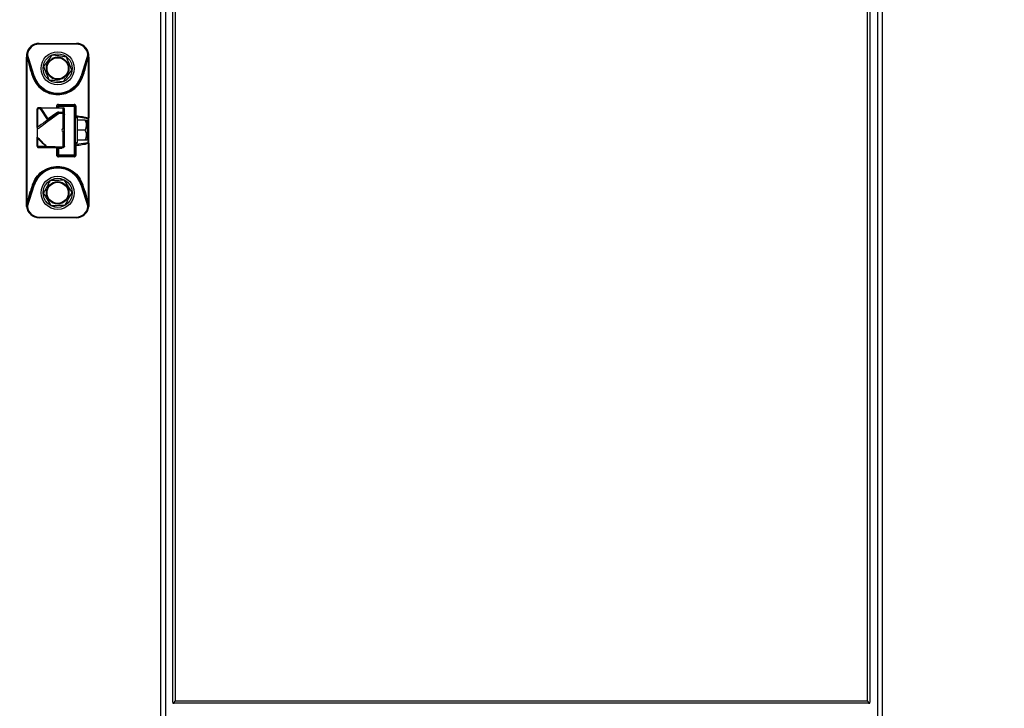
# Model space of a CAD drawing. Units: millimetres. Extents: x 0 to 828, y 0 to 571.
# Drawn here: x 414 to 454, y 405 to 432 of the extents above; entities that cross this region are included whole.
import ezdxf

# ---------------------------------------------------------------- set-up
doc = ezdxf.new("R2010")
doc.units = ezdxf.units.MM
doc.styles.add('SLDTEXTSTYLE0', font='TXT', dxfattribs={"width": 0.75})
doc.dimstyles.new('SLDDIMSTYLE0', dxfattribs={"dimtxt": 3.5, "dimasz": 3.302, "dimexe": 0, "dimexo": 0.0625, "dimgap": 0.875, "dimtad": 1, "dimdec": 0, "dimlfac": 10, "dimrnd": 1e-09, "dimzin": 12, "dimdsep": 46, "dimtxsty": 'SLDTEXTSTYLE0', "dimsah": 1, "dimcen": 0.09, "dimadec": 0, "dimazin": 3, "dimtfac": 1, "dimtdec": 0, "dimtofl": 0, "dimtmove": 0, "dimatfit": 3, "dimfxl": 0, "dimfrac": 2, "dimtolj": 1, "dimtzin": 12, "dimarcsym": 0})

# ---------------------------------------------------------------- blocks, each defined once
blk = doc.blocks.new('_D_1')
at = {"color": 7, "linetype": 'Continuous', "lineweight": 0}
for p, q in [((408.747, 461.209), (502.762, 461.209)), ((501.762, 381.184), (501.762, 461.209)), ((449.792, 381.184), (502.762, 381.184)), ((501.762, 381.184), (501.762, 309.788)), ((495.495, 324.749), (495.495, 325.815)), ((495.495, 325.815), (501.051, 325.815)), ((501.051, 325.815), (501.051, 324.749)), ((495.495, 311.92), (495.495, 310.854)), ((501.051, 310.854), (501.051, 311.92)), ((495.495, 310.854), (501.051, 310.854))]:
    blk.add_line(p, q, dxfattribs=at)
at = {"color": 7, "linetype": 'Continuous', "lineweight": 18}
for points in [[(501.762, 461.209), (501.254, 457.907), (502.27, 457.907)], [(501.762, 381.184), (502.27, 384.486), (501.254, 384.486)]]:
    blk.add_solid(points, dxfattribs=at)
at = {"color": 7, "linetype": 'Continuous', "lineweight": 18, "char_height": 3.5, "attachment_point": 1, "rotation": 90, "style": 'SLDTEXTSTYLE0'}
for s, insert in [('Max. working height', (490.218, 328.194)), ('800mm', (490.272, 310.081)), ('31.5in', (496.539, 311.92))]:
    blk.add_mtext(s, dxfattribs=dict(at, insert=insert))
blk = doc.blocks.new('_D_2')
at = {"color": 7, "linetype": 'Continuous', "lineweight": 0}
for p, q in [((432.552, 477.766), (520.374, 477.766)), ((519.374, 381.184), (519.374, 477.766)), ((513.107, 437.33), (513.107, 438.397)), ((513.107, 438.397), (518.663, 438.397)), ((518.663, 438.397), (518.663, 437.33)), ((513.107, 424.502), (513.107, 423.435)), ((518.663, 423.435), (518.663, 424.502)), ((513.107, 423.435), (518.663, 423.435)), ((449.792, 381.184), (520.374, 381.184))]:
    blk.add_line(p, q, dxfattribs=at)
at = {"color": 7, "linetype": 'Continuous', "lineweight": 18}
for points in [[(519.374, 477.766), (518.866, 474.464), (519.882, 474.464)], [(519.374, 381.184), (519.882, 384.486), (518.866, 384.486)]]:
    blk.add_solid(points, dxfattribs=at)
at = {"color": 7, "linetype": 'Continuous', "lineweight": 18, "char_height": 3.5, "attachment_point": 1, "rotation": 90, "style": 'SLDTEXTSTYLE0'}
for s, insert in [('966mm', (507.884, 422.662)), ('38.0in', (514.151, 424.502))]:
    blk.add_mtext(s, dxfattribs=dict(at, insert=insert))

msp = doc.modelspace()

# ---------------------------------------------------------------- linework, layer by layer
at = {"color": 7, "linetype": 'Continuous', "lineweight": 25}
for p, q in [((420.402148, 404.833907), (420.402148, 473.733907)), ((420.502148, 473.683907), (420.502148, 404.883907)), ((448.302148, 404.883907), (448.302148, 473.683907)), ((448.402148, 473.733907), (448.402148, 404.833907)), ((419.902148, 473.283907), (419.902148, 381.488907)), ((448.902148, 473.283907), (448.902148, 381.488907)), ((415.027148, 431.283907), (415.027148, 431.253907)), ((415.027148, 431.283907), (416.527148, 431.283907)), ((416.527148, 431.253907), (415.027148, 431.253907)), ((416.527148, 431.253907), (416.527148, 431.283907)), ((414.527148, 424.833341), (414.527148, 430.734412)), ((414.545781, 430.734413), (414.527298, 430.734413)), ((414.528863, 430.784858), (414.530686, 430.736601)), ((414.53131, 430.838883), (414.529986, 430.784798)), ((414.530157, 430.838684), (414.531292, 430.838559)), ((414.545775, 424.8334), (414.545788, 430.734413)), ((414.545788, 430.734413), (414.67727, 430.231659)), ((414.828199, 429.984704), (414.559977, 430.835398)), ((414.572917, 430.739389), (414.565818, 430.78664)), ((416.994319, 430.835397), (416.726096, 429.984704)), ((416.877025, 430.231659), (417.008522, 430.734369)), ((416.988478, 430.78664), (416.981498, 430.739292)), ((417.008522, 430.734413), (417.008514, 428.29376)), ((417.008514, 430.734413), (417.026997, 430.734413)), ((417.024321, 430.785117), (417.022986, 430.838883)), ((417.023567, 430.736589), (417.025413, 430.785158)), ((417.027148, 430.734413), (417.027148, 428.29376)), ((414.716034, 430.240681), (414.697827, 430.304125)), ((414.799588, 429.975683), (414.716034, 430.240681)), ((416.726096, 429.984704), (416.754708, 429.975683)), ((416.838261, 430.24068), (416.754708, 429.975683)), ((416.856555, 430.304361), (416.838261, 430.240681)), ((415.807148, 428.753907), (415.777148, 428.753907)), ((415.777148, 428.703907), (415.777148, 428.753907)), ((415.806693, 428.833907), (416.436996, 428.833907)), ((415.807148, 428.783907), (415.807148, 428.753907)), ((415.807148, 428.783907), (416.447148, 428.783907)), ((416.447148, 428.753907), (415.807148, 428.753907)), ((416.447148, 428.753907), (416.447148, 428.783907)), ((416.477148, 428.753907), (416.447148, 428.753907)), ((416.447148, 426.813907), (416.447148, 428.753907)), ((416.477148, 428.753907), (416.477148, 426.813907)), ((416.515784, 428.376351), (416.515784, 428.753907)), ((414.964757, 428.653907), (414.947148, 428.653907)), ((414.947148, 427.910147), (414.947148, 428.653907)), ((415.075407, 428.653907), (414.964757, 428.653907)), ((415.107798, 428.703907), (414.997148, 428.703907)), ((415.075407, 428.653907), (415.360239, 428.229937)), ((415.107798, 428.703907), (415.107798, 428.67871)), ((415.107798, 428.703907), (415.997148, 428.703907)), ((415.39263, 428.25474), (415.107798, 428.67871)), ((415.997148, 428.67871), (415.107798, 428.67871)), ((415.742381, 428.501645), (415.39263, 428.25474)), ((415.811388, 428.503907), (415.807148, 428.503907)), ((415.997148, 428.466839), (415.811896, 428.464501)), ((415.828889, 428.529104), (415.997148, 428.529104)), ((415.828889, 428.529104), (415.828889, 428.503907)), ((415.997148, 428.503907), (415.828889, 428.503907)), ((415.997148, 428.67871), (415.997148, 428.703907)), ((415.997148, 428.529104), (415.997148, 428.67871)), ((415.997148, 428.503907), (415.997148, 428.529104)), ((415.997148, 428.466839), (415.997148, 428.503907)), ((415.997148, 427.853907), (415.997148, 428.466839)), ((416.047148, 428.504301), (416.047148, 428.653907)), ((416.047148, 428.453907), (416.047148, 428.504301)), ((416.047148, 427.803907), (416.047148, 428.435373)), ((416.527148, 428.346642), (416.997148, 428.269481)), ((416.047148, 427.803907), (416.047148, 428.128907)), ((416.477148, 428.303907), (416.577148, 428.303907)), ((416.577148, 427.303907), (416.577148, 428.303907)), ((416.877148, 428.203907), (416.577148, 428.203907)), ((416.877148, 428.203907), (416.977148, 428.117304)), ((416.977148, 428.165787), (416.939028, 428.203907)), ((416.977148, 428.117304), (416.977148, 428.165787)), ((416.977148, 427.442026), (416.977148, 428.117304)), ((416.997148, 427.783907), (416.997148, 428.269481)), ((417.027148, 428.29376), (417.008514, 428.29376)), ((417.027148, 427.274054), (417.027148, 428.29376)), ((414.949758, 427.905695), (414.947148, 427.90385)), ((415.997148, 427.122441), (415.997148, 427.753907)), ((416.047148, 427.153907), (416.047148, 427.803907)), ((416.877148, 427.803907), (416.577148, 427.803907)), ((416.997148, 427.298332), (416.997148, 427.783907)), ((414.947148, 427.153907), (414.947148, 427.503907)), ((414.947148, 427.153907), (414.964757, 427.153907)), ((416.477148, 427.303907), (416.577148, 427.303907)), ((416.515784, 426.813906), (416.515784, 427.191462)), ((416.997148, 427.298332), (416.527148, 427.221171)), ((416.877148, 427.403907), (416.577148, 427.403907)), ((416.939028, 427.403907), (416.977148, 427.442026)), ((417.027148, 427.274053), (417.008514, 427.274053)), ((417.008517, 427.274053), (417.008521, 424.8334)), ((417.027148, 427.274054), (417.027147, 424.833364)), ((414.997148, 427.103907), (415.367858, 427.103907)), ((415.727905, 427.096884), (415.727905, 426.813907)), ((415.777148, 426.813907), (415.777148, 427.063907)), ((415.807148, 427.063907), (415.777148, 427.063907)), ((415.777148, 426.813907), (415.807148, 426.813907)), ((415.807148, 427.063907), (415.807148, 426.813907)), ((415.942148, 427.063907), (415.807148, 427.063907)), ((415.807148, 426.813907), (415.807148, 426.783907)), ((415.807148, 426.813907), (416.447148, 426.813907)), ((416.447148, 426.783907), (415.807148, 426.783907)), ((415.912148, 427.063907), (415.912148, 427.103907)), ((415.942148, 427.063907), (415.942148, 427.103907)), ((415.997148, 427.122441), (415.997148, 427.103907)), ((416.447148, 426.783907), (416.447148, 426.813907)), ((416.447148, 426.813907), (416.477148, 426.813907)), ((416.436996, 426.733907), (415.806693, 426.733907)), ((414.559977, 424.732416), (414.828199, 425.583109)), ((414.716035, 425.327133), (414.799588, 425.59213)), ((416.726096, 425.583109), (416.994319, 424.732416)), ((416.754708, 425.59213), (416.838261, 425.327132)), ((414.545775, 424.833431), (414.67727, 425.336155)), ((414.697705, 425.263304), (414.716034, 425.327133)), ((416.838261, 425.327132), (416.85659, 425.263306)), ((416.877025, 425.336154), (417.008521, 424.833432)), ((414.527298, 424.8334), (414.527148, 424.8334)), ((414.545781, 424.8334), (414.527298, 424.8334)), ((414.530717, 424.831202), (414.528875, 424.782656)), ((414.529986, 424.783015), (414.531309, 424.72893)), ((414.565818, 424.781173), (414.572842, 424.828485)), ((416.981457, 424.828486), (416.988478, 424.781173)), ((417.026997, 424.8334), (417.008514, 424.8334)), ((417.022986, 424.72893), (417.024309, 424.783015)), ((417.025448, 424.782664), (417.02362, 424.831217)), ((417.027148, 424.8334), (417.026997, 424.8334)), ((417.024138, 424.729129), (417.023003, 424.729254)), ((415.027148, 424.313907), (416.527146, 424.313907)), ((416.527148, 424.283907), (415.027148, 424.283907)), ((416.527148, 424.283907), (416.527148, 424.313907)), ((420.402148, 404.833907), (420.402148, 404.783907)), ((420.402148, 404.833907), (420.427148, 404.808907)), ((420.402148, 404.783907), (420.452148, 404.783907)), ((420.502148, 404.883907), (420.427148, 404.808907)), ((420.427148, 404.808907), (420.452148, 404.783907)), ((448.352148, 404.783907), (420.452148, 404.783907)), ((420.502148, 404.883907), (448.302148, 404.883907)), ((448.377148, 404.808907), (448.302148, 404.883907)), ((448.352148, 404.783907), (448.377148, 404.808907)), ((448.352148, 404.783907), (448.402148, 404.783907)), ((448.377148, 404.808907), (448.402148, 404.833907)), ((448.402148, 404.783907), (448.402148, 404.833907))]:
    msp.add_line(p, q, dxfattribs=at)
at = {"color": 8, "linetype": 'Continuous', "lineweight": 25}
for p, q in [((420.102148, 473.283907), (420.102148, 381.488907)), ((448.702148, 473.283907), (448.702148, 381.488907)), ((414.531292, 430.838559), (414.559977, 430.835398)), ((414.697827, 430.304125), (414.572917, 430.739389)), ((416.981498, 430.739292), (416.856555, 430.304361)), ((415.727905, 428.753906), (415.727905, 428.703907)), ((415.807148, 428.753907), (415.807148, 428.703907)), ((414.964757, 428.653907), (414.964757, 427.916284)), ((416.527148, 428.346642), (416.527148, 428.303907)), ((414.964757, 427.486298), (414.964757, 427.153907)), ((414.964757, 427.153907), (415.297148, 427.153907)), ((416.527148, 427.303907), (416.527148, 427.221171)), ((414.572842, 424.828485), (414.697705, 425.263304)), ((416.85659, 425.263306), (416.981457, 424.828486))]:
    msp.add_line(p, q, dxfattribs=at)
at = {"color": 7, "linetype": 'Continuous', "lineweight": 25, "flags": 128}
for points in [[(416.994319, 430.835397), (417.000136, 430.836039), (417.00573, 430.836655), (417.010885, 430.837223), (417.015404, 430.837722), (417.019113, 430.83813), (417.021868, 430.838434), (417.023565, 430.838621), (417.024138, 430.838684)], [(414.799588, 429.975683), (414.800138, 429.975856), (414.801766, 429.97637), (414.80441, 429.977203), (414.807968, 429.978325), (414.812304, 429.979692), (414.81725, 429.981252), (414.822618, 429.982944), (414.828199, 429.984704)], [(414.997148, 428.703907), (414.990829, 428.702946), (414.984752, 428.700101), (414.979152, 428.69548), (414.974244, 428.689262), (414.970216, 428.681685), (414.967222, 428.673041), (414.965379, 428.663661), (414.964757, 428.653907)], [(415.075407, 428.653907), (415.07603, 428.663661), (415.077873, 428.673041), (415.080866, 428.681685), (415.084895, 428.689262), (415.089803, 428.69548), (415.095403, 428.700101), (415.101479, 428.702946), (415.107798, 428.703907)], [(415.771217, 428.485601), (415.769081, 428.484728), (415.766391, 428.484721), (415.763202, 428.485581), (415.759582, 428.487288), (415.755604, 428.489808), (415.751352, 428.493089), (415.746914, 428.497062), (415.742381, 428.501645)], [(415.811896, 428.464501), (415.813493, 428.473228), (415.815294, 428.481039), (415.817274, 428.487831), (415.819407, 428.493515), (415.821666, 428.498016), (415.82402, 428.501274), (415.826438, 428.503246), (415.828889, 428.503907)], [(416.047148, 428.653907), (416.046187, 428.658745), (416.043342, 428.663398), (416.038721, 428.667686), (416.032503, 428.671445), (416.024926, 428.674529), (416.016282, 428.676821), (416.006902, 428.678233), (415.997148, 428.67871)], [(415.997148, 428.529104), (416.006902, 428.528627), (416.016282, 428.527216), (416.024926, 428.524924), (416.032503, 428.521839), (416.038721, 428.51808), (416.043342, 428.513792), (416.046187, 428.509139), (416.047148, 428.504301)], [(415.997148, 428.466839), (416.006902, 428.466234), (416.016282, 428.464443), (416.024926, 428.461536), (416.032503, 428.457622), (416.038721, 428.452854), (416.043342, 428.447414), (416.046187, 428.441511), (416.047148, 428.435373)], [(416.047148, 428.435373), (416.047148, 428.439493), (416.047148, 428.443172), (416.047148, 428.446367), (416.047148, 428.449036), (416.047148, 428.451147), (416.047148, 428.452674), (416.047148, 428.453597), (416.047148, 428.453907)], [(414.964757, 427.153907), (414.965379, 427.144152), (414.967222, 427.134772), (414.970216, 427.126128), (414.974244, 427.118551), (414.979152, 427.112333), (414.984752, 427.107713), (414.990829, 427.104867), (414.997148, 427.103907)], [(416.047148, 427.153907), (416.046187, 427.147768), (416.043342, 427.141865), (416.038721, 427.136425), (416.032503, 427.131657), (416.024926, 427.127743), (416.016282, 427.124836), (416.006902, 427.123045), (415.997148, 427.122441)], [(414.828199, 425.583109), (414.822618, 425.584869), (414.81725, 425.586561), (414.812304, 425.588121), (414.807968, 425.589488), (414.80441, 425.59061), (414.801766, 425.591443), (414.800138, 425.591957), (414.799588, 425.59213)], [(416.754708, 425.59213), (416.754158, 425.591957), (416.75253, 425.591443), (416.749886, 425.59061), (416.746327, 425.589488), (416.741992, 425.588121), (416.737045, 425.586561), (416.731678, 425.584869), (416.726096, 425.583109)], [(414.559977, 424.732416), (414.554159, 424.731775), (414.548565, 424.731158), (414.54341, 424.73059), (414.538891, 424.730092), (414.535183, 424.729683), (414.532427, 424.729379), (414.53073, 424.729192), (414.530157, 424.729129)], [(415.027148, 424.313907), (415.027148, 424.308054), (415.027148, 424.302426), (415.027148, 424.297239), (415.027148, 424.292693), (415.027148, 424.288962), (415.027148, 424.28619), (415.027148, 424.284483), (415.027148, 424.283907)]]:
    msp.add_lwpolyline(points, dxfattribs=at)
at = {"color": 8, "linetype": 'Continuous', "lineweight": 25, "flags": 128}
msp.add_lwpolyline([(417.023003, 424.729254), (417.021868, 424.729379), (417.019113, 424.729683), (417.015404, 424.730092), (417.010885, 424.73059), (417.00573, 424.731158), (417.000136, 424.731774), (416.994319, 424.732416)], dxfattribs=at)
at = {"color": 7, "linetype": 'Continuous', "lineweight": 25}
for centre, radius in [((415.777148, 430.283907), 0.665), ((415.777148, 430.283907), 0.584195), ((415.777148, 430.283907), 0.45235), ((415.777148, 430.283907), 0.425), ((415.777148, 425.283907), 0.665), ((415.777148, 425.283907), 0.584195), ((415.777148, 425.283907), 0.45235), ((415.777148, 425.283907), 0.425)]:
    msp.add_circle(centre, radius, dxfattribs=at)
for centre, radius, start, end in [((415.027148, 430.783907), 0.5, 90, 173.7103162), ((415.027148, 430.783907), 0.47, 90, 173.7103162), ((416.527148, 430.783907), 0.5, 6.2896852, 90), ((416.527148, 430.783907), 0.47, 6.2896779, 90), ((414.527245, 430.727209), 0.007204, 89.5756948, 90.7741907), ((417.02705, 430.688535), 0.045878, 89.8784485, 90.0666325), ((414.805404, 429.866716), 0.109123, 93.0550932, 113.6655394), ((415.777148, 430.283907), 0.995, 197.4999922, 342.5000026), ((416.748892, 429.866717), 0.109122, 66.3343989, 86.9450246), ((415.807148, 428.753907), 0.03, 90, 180), ((417.182034, 428.821408), 1.375397, 179.4793155, 181.5623975), ((416.447148, 428.753907), 0.03, 0, 90), ((414.997148, 428.653907), 0.05, 90, 180), ((415.156674, 428.58133), 0.108957, 116.6523253, 138.2328826), ((415.828889, 428.403907), 0.1, 89.9999955, 125.2199904), ((415.997148, 428.653907), 0.05, 0, 90), ((415.997148, 428.453907), 0.05, 359.9998804, 89.9999949), ((415.441505, 428.15736), 0.108957, 116.6523286, 138.2328807), ((416.999736, 428.296957), 0.027598, 264.6192933, 353.3463539), ((415.997148, 427.803907), 0.05, 90, 180), ((415.997148, 427.803907), 0.05, 180, 270), ((414.997148, 427.153907), 0.05, 180, 270), ((415.997148, 427.153907), 0.05, 270, 0.0000001), ((416.525643, 427.269669), 0.048522, 181.894501, 271.7766699), ((416.999736, 427.270856), 0.027598, 6.6543582, 95.3804235), ((415.178928, 427.294295), 0.23339, 311.1488162, 315.7027161), ((415.367858, 427.153907), 0.05, 224.9999999, 270.0000842), ((415.807148, 426.813907), 0.03, 180, 270), ((416.447148, 426.813907), 0.03, 270, 0), ((415.777148, 425.283907), 0.995, 17.4999974, 162.5000026), ((414.80541, 425.701118), 0.109144, 246.3358001, 266.9419856), ((416.748892, 425.701095), 0.109121, 273.054862, 293.6656381), ((414.719458, 425.429638), 0.102563, 245.7112904, 268.0869624), ((415.027148, 424.783907), 0.5, 186.2896844, 270), ((415.027148, 424.783907), 0.47, 186.2896447, 270.0000677), ((416.527148, 424.783907), 0.47, 269.9998463, 353.7103236), ((416.527148, 424.783907), 0.5, 270, 353.7103162)]:
    msp.add_arc(centre, radius, start, end, dxfattribs=at)
at = {"color": 8, "linetype": 'Continuous', "lineweight": 25}
msp.add_arc((416.525735, 428.297902), 0.048761, 88.3395893, 172.9260682, dxfattribs=at)
at = {"color": 7, "linetype": 'Continuous', "lineweight": 25}
for points, knots in [([(414.530157, 430.838684), (414.529211, 430.828723), (414.527477, 430.81047), (414.527251, 430.792204), (414.527148, 430.783907)], [0, 0, 0, 0, 0.545771966, 1, 1, 1, 1]), ([(414.565818, 430.78664), (414.563887, 430.786684), (414.559831, 430.786777), (414.553253, 430.786761), (414.546407, 430.786603), (414.539845, 430.786276), (414.53422, 430.785795), (414.530103, 430.785203), (414.527595, 430.78456), (414.527293, 430.784119), (414.527148, 430.783907)], [0, 0, 0, 0, 0.106454215, 0.223534239, 0.349748213, 0.482394669, 0.617748073, 0.751607343, 0.880037213, 1, 1, 1, 1]), ([(414.527148, 430.783907), (414.527148, 430.774473), (414.527148, 430.757888), (414.527148, 430.741486), (414.527148, 430.734412)], [0, 0, 0, 0, 0.56875045, 1, 1, 1, 1]), ([(414.527159, 430.734727), (414.527155, 430.734671), (414.527149, 430.734571), (414.527148, 430.734461), (414.527148, 430.734412)], [0, 0, 0, 0, 0.556607937, 1, 1, 1, 1]), ([(414.572917, 430.739389), (414.57034, 430.739652), (414.565295, 430.740168), (414.556816, 430.740242), (414.548489, 430.740039), (414.540791, 430.739607), (414.534456, 430.737965), (414.53009, 430.736998), (414.52768, 430.736135), (414.52732, 430.735162), (414.527159, 430.734727)], [0, 0, 0, 0, 0.137191758, 0.268668391, 0.40015143, 0.535506694, 0.667485823, 0.794180654, 0.907919154, 1, 1, 1, 1]), ([(414.565818, 430.78664), (414.564524, 430.795751), (414.562224, 430.811954), (414.560661, 430.828261), (414.559977, 430.835397)], [0, 0, 0, 0, 0.562322282, 1, 1, 1, 1]), ([(415.555994, 430.817221), (415.492924, 430.734959), (415.3755, 430.581804), (415.258749, 430.429526), (415.204707, 430.359039)], [0, 0, 0, 0, 0.537115727, 1, 1, 1, 1]), ([(416.128435, 430.742088), (416.025659, 430.755578), (415.83431, 430.780692), (415.644059, 430.805663), (415.555994, 430.817221)], [0, 0, 0, 0, 0.537115727, 1, 1, 1, 1]), ([(416.349588, 430.208774), (416.316272, 430.289117), (416.242827, 430.466231), (416.168853, 430.644621), (416.128435, 430.742088)], [0, 0, 0, 0, 0.453625454, 1, 1, 1, 1]), ([(416.981498, 430.739291), (416.984831, 430.739649), (416.990378, 430.740243), (416.998675, 430.740195), (417.005158, 430.740031), (417.011133, 430.739706), (417.016781, 430.738904), (417.021877, 430.73731), (417.026022, 430.736723), (417.026747, 430.735429), (417.027136, 430.734734)], [0, 0, 0, 0, 0.174933565, 0.291116461, 0.391344728, 0.488386513, 0.596464663, 0.713239254, 0.845928564, 1, 1, 1, 1]), ([(416.994319, 430.835397), (416.99343, 430.826305), (416.991836, 430.810001), (416.989507, 430.793804), (416.988478, 430.78664)], [0, 0, 0, 0, 0.557705915, 1, 1, 1, 1]), ([(416.988478, 430.78664), (416.990531, 430.786686), (416.994813, 430.786783), (417.001697, 430.786754), (417.0087, 430.786574), (417.015221, 430.786223), (417.020635, 430.78573), (417.024474, 430.785144), (417.026749, 430.784525), (417.027019, 430.784107), (417.027148, 430.783907)], [0, 0, 0, 0, 0.113027769, 0.235725482, 0.365837413, 0.50000018, 0.634162915, 0.764274758, 0.886972353, 1, 1, 1, 1]), ([(417.027148, 430.783907), (417.02698, 430.794485), (417.026691, 430.812758), (417.024895, 430.831002), (417.024138, 430.838684)], [0, 0, 0, 0, 0.578921569, 1, 1, 1, 1]), ([(417.027136, 430.734734), (417.02714, 430.734677), (417.027146, 430.734575), (417.027147, 430.734463), (417.027148, 430.734413)], [0, 0, 0, 0, 0.556961227, 1, 1, 1, 1]), ([(417.027148, 430.734413), (417.027148, 430.743464), (417.027148, 430.759878), (417.027148, 430.776466), (417.027148, 430.783907)], [0, 0, 0, 0, 0.551418711, 1, 1, 1, 1]), ([(415.204707, 430.359039), (415.238024, 430.278696), (415.311469, 430.101582), (415.385443, 429.923192), (415.42586, 429.825725)], [0, 0, 0, 0, 0.453625454, 1, 1, 1, 1]), ([(414.67727, 430.231659), (414.69132, 430.187509), (414.71942, 430.099208), (414.747541, 430.010844), (414.761602, 429.966662)], [0, 0, 0, 0, 0.4999990103, 1, 1, 1, 1]), ([(414.761602, 429.966662), (414.805217, 429.863863), (414.893551, 429.655662), (415.14033, 429.417125), (415.443894, 429.262936), (415.779308, 429.211796), (416.111898, 429.264073), (416.412274, 429.416286), (416.659436, 429.653337), (416.748556, 429.862881), (416.792693, 429.966662)], [0, 0, 0, 0, 0.124187683, 0.251521126, 0.378350188, 0.501328493, 0.622600395, 0.746794375, 0.874595259, 1, 1, 1, 1]), ([(416.754708, 429.975683), (416.712569, 429.875442), (416.628314, 429.675017), (416.393756, 429.445185), (416.10418, 429.293959), (415.77715, 429.241391), (415.450119, 429.293958), (415.160542, 429.445183), (414.925982, 429.675015), (414.841727, 429.875441), (414.799588, 429.975683)], [0, 0, 0, 0, 0.125170556, 0.250270494, 0.375209883, 0.499999119, 0.624788345, 0.749728276, 0.874828334, 1, 1, 1, 1]), ([(415.998301, 429.750592), (416.061371, 429.832854), (416.178795, 429.986009), (416.295546, 430.138287), (416.349588, 430.208774)], [0, 0, 0, 0, 0.537115727, 1, 1, 1, 1]), ([(416.792693, 429.966662), (416.806754, 430.010844), (416.834875, 430.099208), (416.862975, 430.187509), (416.877025, 430.231659)], [0, 0, 0, 0, 0.50000099, 1, 1, 1, 1]), ([(415.42586, 429.825725), (415.528637, 429.812235), (415.719985, 429.787121), (415.910237, 429.76215), (415.998301, 429.750592)], [0, 0, 0, 0, 0.537115727, 1, 1, 1, 1]), ([(415.806693, 428.833907), (415.79638, 428.832689), (415.775759, 428.830255), (415.749754, 428.811907), (415.731543, 428.785492), (415.729127, 428.764517), (415.727905, 428.753906)], [0, 0, 0, 0, 0.247934015, 0.495766397, 0.744930429, 1, 1, 1, 1]), ([(416.515784, 428.753907), (416.514277, 428.765669), (416.511272, 428.789127), (416.490299, 428.81535), (416.464408, 428.831044), (416.446179, 428.832948), (416.436996, 428.833907)], [0, 0, 0, 0, 0.27914683, 0.556727083, 0.776714921, 1, 1, 1, 1]), ([(414.947148, 427.827265), (415.010949, 427.875447), (415.12142, 427.958873), (415.279478, 428.080198), (415.435485, 428.199374), (415.612995, 428.330744), (415.745719, 428.419998), (415.811896, 428.464501)], [0, 0, 0, 0, 0.2454759354, 0.4250416492, 0.577929828, 0.7895508356, 1, 1, 1, 1]), ([(415.771217, 428.485601), (415.689948, 428.42823), (415.526578, 428.312899), (415.240929, 428.111247), (415.0607, 427.984015), (414.949758, 427.905695)], [0, 0, 0, 0, 0.275641441, 0.554108302, 1, 1, 1, 1]), ([(415.828889, 428.529104), (415.811609, 428.527508), (415.780015, 428.524591), (415.754116, 428.5088), (415.742381, 428.501645)], [0, 0, 0, 0, 0.546931578, 1, 1, 1, 1]), ([(415.811896, 428.464501), (415.806973, 428.468937), (415.797769, 428.47723), (415.786219, 428.484507), (415.776968, 428.487835), (415.773108, 428.486336), (415.771217, 428.485601)], [0, 0, 0, 0, 0.271557188, 0.507591296, 0.758758524, 1, 1, 1, 1]), ([(416.032503, 428.487164), (416.029893, 428.489426), (416.024729, 428.493902), (416.015565, 428.498353), (416.006153, 428.501078), (415.999804, 428.501366), (415.996724, 428.501505)], [0, 0, 0, 0, 0.263008709, 0.520424936, 0.767336749, 1, 1, 1, 1]), ([(416.043657, 428.472259), (416.042213, 428.475284), (416.039227, 428.481539), (416.032554, 428.487805), (416.024551, 428.491532), (416.018533, 428.491191), (416.015488, 428.491019)], [0, 0, 0, 0, 0.230859856, 0.477446194, 0.735565907, 1, 1, 1, 1]), ([(416.043657, 428.446648), (416.043633, 428.450482), (416.043584, 428.458259), (416.043536, 428.463349), (416.043512, 428.46593)], [0, 0, 0, 0, 0.492949858, 1, 1, 1, 1]), ([(416.515784, 428.376351), (416.600792, 428.368367), (416.769939, 428.35248), (416.929262, 428.313266), (417.008515, 428.29376)], [0, 0, 0, 0, 0.5025708905, 1, 1, 1, 1]), ([(416.527148, 428.346642), (416.525905, 428.348068), (416.52345, 428.350886), (416.520138, 428.35798), (416.517371, 428.366561), (416.516305, 428.373136), (416.515784, 428.376351)], [0, 0, 0, 0, 0.26230026, 0.51833961, 0.764456859, 1, 1, 1, 1]), ([(415.391494, 428.20605), (415.384829, 428.208753), (415.372951, 428.213569), (415.364116, 428.224944), (415.360239, 428.229937)], [0, 0, 0, 0, 0.5611333057, 1, 1, 1, 1]), ([(415.409363, 428.243577), (415.40733, 428.243864), (415.403352, 428.244427), (415.397038, 428.247688), (415.394298, 428.252071), (415.39263, 428.25474)], [0, 0, 0, 0, 0.28998794, 0.567735715, 1, 1, 1, 1]), ([(415.444097, 428.254672), (415.437913, 428.2509), (415.427102, 428.244306), (415.414679, 428.243795), (415.409363, 428.243577)], [0, 0, 0, 0, 0.57205023, 1, 1, 1, 1]), ([(416.877148, 427.803907), (416.896664, 427.84189), (416.933029, 427.912667), (416.943694, 428.020005), (416.922778, 428.116917), (416.893089, 428.173516), (416.877148, 428.203907)], [0, 0, 0, 0, 0.297378779, 0.554133318, 0.760596587, 1, 1, 1, 1]), ([(416.877148, 428.203907), (416.897669, 428.203907), (416.932237, 428.203907), (416.934876, 428.203907), (416.935948, 428.203907)], [0, 0, 0, 0, 0.593667849, 1, 1, 1, 1]), ([(414.947148, 427.90385), (414.947148, 427.903175), (414.947148, 427.901931), (414.947148, 427.892097), (414.947148, 427.87695), (414.947148, 427.854843), (414.947148, 427.836876), (414.947148, 427.827265)], [0, 0, 0, 0, 0.217961905, 0.401455462, 0.569291522, 0.769598223, 1, 1, 1, 1]), ([(414.947148, 427.827265), (414.947148, 427.822905), (414.947148, 427.815119), (414.947148, 427.807333), (414.947148, 427.803907)], [0, 0, 0, 0, 0.5599996691, 1, 1, 1, 1]), ([(414.947148, 427.803907), (414.947148, 427.754724), (414.947148, 427.664858), (414.947148, 427.5764), (414.947148, 427.536355)], [0, 0, 0, 0, 0.547292836, 1, 1, 1, 1]), ([(415.997148, 427.853907), (415.999777, 427.853706), (416.005191, 427.853292), (416.016194, 427.848801), (416.027534, 427.83891), (416.037749, 427.82274), (416.041498, 427.810643), (416.043586, 427.803907)], [0, 0, 0, 0, 0.107813319, 0.222047493, 0.481592465, 0.711293926, 1, 1, 1, 1]), ([(415.997148, 427.753907), (415.999877, 427.7541), (416.005381, 427.75449), (416.016398, 427.75902), (416.027781, 427.769243), (416.038013, 427.785341), (416.041657, 427.797479), (416.043586, 427.803907)], [0, 0, 0, 0, 0.111759505, 0.225324965, 0.481824471, 0.725619043, 1, 1, 1, 1]), ([(416.047148, 427.803907), (416.046959, 427.803906), (416.046627, 427.803906), (416.044504, 427.803906), (416.043586, 427.803907)], [0, 0, 0, 0, 0.567410193, 1, 1, 1, 1]), ([(416.877148, 427.403907), (416.896664, 427.44189), (416.933029, 427.512667), (416.943694, 427.620005), (416.922778, 427.716917), (416.893089, 427.773516), (416.877148, 427.803907)], [0, 0, 0, 0, 0.297378779, 0.554133318, 0.760596587, 1, 1, 1, 1]), ([(415.345972, 427.131299), (415.279354, 427.198276), (415.141486, 427.336889), (415.013363, 427.468393), (414.947148, 427.536355)], [0, 0, 0, 0, 0.483193963, 1, 1, 1, 1]), ([(414.947148, 427.536355), (414.947148, 427.532494), (414.947148, 427.525358), (414.947148, 427.516415), (414.947148, 427.50957), (414.947148, 427.504782), (414.947148, 427.504206), (414.947148, 427.503907)], [0, 0, 0, 0, 0.22580796, 0.417380503, 0.589389443, 0.786605349, 1, 1, 1, 1]), ([(414.947148, 427.503907), (415.01702, 427.434034), (415.141617, 427.309437), (415.274249, 427.176805), (415.332503, 427.118551)], [0, 0, 0, 0, 0.560785747, 1, 1, 1, 1]), ([(416.515784, 427.191462), (416.600329, 427.199384), (416.769482, 427.215235), (416.928817, 427.254442), (417.008514, 427.274053)], [0, 0, 0, 0, 0.499812065, 1, 1, 1, 1]), ([(416.515784, 427.191462), (416.516305, 427.194677), (416.517371, 427.201252), (416.520138, 427.209833), (416.52345, 427.216927), (416.525905, 427.219745), (416.527148, 427.221171)], [0, 0, 0, 0, 0.235544497, 0.481662117, 0.737701066, 1, 1, 1, 1]), ([(416.935948, 427.403907), (416.936902, 427.403907), (416.941556, 427.403907), (416.921103, 427.403907), (416.892504, 427.403907), (416.877148, 427.403907)], [0, 0, 0, 0, 0.106626801, 0.520312683, 1, 1, 1, 1]), ([(417.008517, 427.274054), (417.007862, 427.276366), (417.006483, 427.281241), (417.003837, 427.287654), (417.000642, 427.293731), (416.998438, 427.296634), (416.997149, 427.298332)], [0, 0, 0, 0, 0.240811251, 0.507704809, 0.711966697, 1, 1, 1, 1]), ([(415.997148, 427.122441), (415.889838, 427.123263), (415.659585, 427.125029), (415.455137, 427.129117), (415.345972, 427.131299)], [0, 0, 0, 0, 0.466052365, 1, 1, 1, 1]), ([(415.345972, 427.131299), (415.347212, 427.127177), (415.349575, 427.119325), (415.354958, 427.110802), (415.360948, 427.105036), (415.365518, 427.104289), (415.367858, 427.103907)], [0, 0, 0, 0, 0.262491507, 0.499993299, 0.743904938, 1, 1, 1, 1]), ([(415.367858, 427.103907), (415.478885, 427.103907), (415.676317, 427.103907), (415.899481, 427.103907), (415.997148, 427.103907)], [0, 0, 0, 0, 0.562353923, 1, 1, 1, 1]), ([(415.777148, 427.063907), (415.776992, 427.064016), (415.776675, 427.064238), (415.774104, 427.065979), (415.769963, 427.068731), (415.762021, 427.074022), (415.748004, 427.083431), (415.734861, 427.092228), (415.727905, 427.096884)], [0, 0, 0, 0, 0.104374187, 0.212819554, 0.326692059, 0.447164501, 0.70740964, 1, 1, 1, 1]), ([(415.727905, 426.813907), (415.72913, 426.803278), (415.731555, 426.782247), (415.749847, 426.75582), (415.775859, 426.73752), (415.796428, 426.735109), (415.806693, 426.733907)], [0, 0, 0, 0, 0.255480567, 0.505531967, 0.753212559, 1, 1, 1, 1]), ([(416.436996, 426.733907), (416.447425, 426.735145), (416.468142, 426.737605), (416.494146, 426.75613), (416.512211, 426.782538), (416.514593, 426.803451), (416.515784, 426.813906)], [0, 0, 0, 0, 0.253237844, 0.503066261, 0.751555246, 1, 1, 1, 1]), ([(414.761602, 425.601151), (414.80476, 425.703093), (414.892468, 425.910261), (415.137921, 426.148983), (415.442011, 426.304496), (415.779524, 426.356277), (416.114143, 426.303217), (416.414838, 426.149695), (416.660557, 425.912509), (416.749015, 425.704073), (416.792693, 425.601151)], [0, 0, 0, 0, 0.123126249, 0.250218929, 0.377499943, 0.501433531, 0.623573415, 0.748187994, 0.875660393, 1, 1, 1, 1]), ([(414.799588, 425.59213), (414.841727, 425.692371), (414.925981, 425.892796), (415.16054, 426.122628), (415.450116, 426.273854), (415.777147, 426.326422), (416.104178, 426.273855), (416.393755, 426.122629), (416.628314, 425.892797), (416.712568, 425.692371), (416.754708, 425.59213)], [0, 0, 0, 0, 0.125170536, 0.250270676, 0.375210451, 0.499999819, 0.624789214, 0.749729009, 0.874829202, 1, 1, 1, 1]), ([(414.761602, 425.601151), (414.745818, 425.551554), (414.717698, 425.463191), (414.689598, 425.374892), (414.677271, 425.336155)], [0, 0, 0, 0, 0.5612868413, 1, 1, 1, 1]), ([(415.474233, 425.775411), (415.425004, 425.684189), (415.333348, 425.514353), (415.242218, 425.345491), (415.200036, 425.267327)], [0, 0, 0, 0, 0.5371157269, 1, 1, 1, 1]), ([(416.051345, 425.79199), (415.94773, 425.789013), (415.75482, 425.783471), (415.563016, 425.777961), (415.474233, 425.775411)], [0, 0, 0, 0, 0.537115727, 1, 1, 1, 1]), ([(416.35426, 425.300486), (416.308626, 425.374531), (416.208028, 425.537759), (416.106705, 425.702164), (416.051345, 425.79199)], [0, 0, 0, 0, 0.4536254538, 1, 1, 1, 1]), ([(416.877025, 425.336154), (416.861325, 425.38549), (416.833224, 425.473792), (416.805103, 425.562157), (416.792693, 425.601151)], [0, 0, 0, 0, 0.558720206, 1, 1, 1, 1]), ([(415.200036, 425.267327), (415.245669, 425.193282), (415.346267, 425.030054), (415.44759, 424.865649), (415.50295, 424.775823)], [0, 0, 0, 0, 0.453625454, 1, 1, 1, 1]), ([(416.080062, 424.792403), (416.129292, 424.883624), (416.220947, 425.05346), (416.312077, 425.222322), (416.35426, 425.300486)], [0, 0, 0, 0, 0.5371157269, 1, 1, 1, 1]), ([(414.527148, 424.783907), (414.527148, 424.793296), (414.527147, 424.809872), (414.527148, 424.826244), (414.527148, 424.833341)], [0, 0, 0, 0, 0.566483822, 1, 1, 1, 1]), ([(414.572842, 424.828485), (414.569536, 424.828145), (414.564018, 424.827576), (414.555741, 424.827586), (414.54924, 424.827744), (414.543105, 424.828067), (414.537449, 424.828905), (414.532071, 424.830562), (414.529234, 424.830945), (414.527512, 424.832005), (414.527306, 424.832762), (414.527148, 424.833341)], [0, 0, 0, 0, 0.171530756, 0.286284235, 0.385534921, 0.481690178, 0.59537597, 0.704748646, 0.854517724, 0.888830047, 1, 1, 1, 1]), ([(414.527148, 424.783907), (414.527293, 424.783694), (414.527595, 424.783253), (414.530103, 424.78261), (414.53422, 424.782018), (414.539845, 424.781537), (414.546407, 424.78121), (414.553253, 424.781052), (414.559831, 424.781036), (414.563886, 424.781129), (414.565818, 424.781173)], [0, 0, 0, 0, 0.119962764, 0.248392613, 0.382251868, 0.517605262, 0.650251718, 0.776465704, 0.893545751, 1, 1, 1, 1]), ([(414.530157, 424.729129), (414.529213, 424.73906), (414.527479, 424.757313), (414.527251, 424.775579), (414.527148, 424.783907)], [0, 0, 0, 0, 0.544136963, 1, 1, 1, 1]), ([(414.559977, 424.732416), (414.560866, 424.741508), (414.56246, 424.757812), (414.564788, 424.774009), (414.565818, 424.781173)], [0, 0, 0, 0, 0.55770514, 1, 1, 1, 1]), ([(415.50295, 424.775823), (415.606565, 424.7788), (415.799475, 424.784342), (415.991279, 424.789852), (416.080062, 424.792403)], [0, 0, 0, 0, 0.537115727, 1, 1, 1, 1]), ([(417.027148, 424.833364), (417.027108, 424.83303), (417.027044, 424.832486), (417.026435, 424.831644), (417.02497, 424.83106), (417.021614, 424.830333), (417.01653, 424.828849), (417.010994, 424.8281), (417.004864, 424.827759), (416.998133, 424.82756), (416.989899, 424.827605), (416.984545, 424.828164), (416.981457, 424.828486)], [0, 0, 0, 0, 0.057950139, 0.094518727, 0.175466213, 0.307361408, 0.414305376, 0.520212519, 0.617336975, 0.721877319, 0.839551688, 1, 1, 1, 1]), ([(417.027148, 424.783907), (417.027019, 424.783706), (417.026749, 424.783288), (417.024474, 424.782669), (417.020635, 424.782083), (417.015221, 424.78159), (417.0087, 424.781239), (417.001697, 424.781059), (416.994813, 424.78103), (416.990531, 424.781127), (416.988478, 424.781173)], [0, 0, 0, 0, 0.113027501, 0.235724839, 0.365836395, 0.499998922, 0.634161652, 0.764273748, 0.886971796, 1, 1, 1, 1]), ([(416.988478, 424.781173), (416.989772, 424.772061), (416.992075, 424.755859), (416.993635, 424.739552), (416.994319, 424.732416)], [0, 0, 0, 0, 0.562370209, 1, 1, 1, 1]), ([(417.027148, 424.783907), (417.026982, 424.77339), (417.026695, 424.755117), (417.0249, 424.736873), (417.024138, 424.729129)], [0, 0, 0, 0, 0.575547064, 1, 1, 1, 1]), ([(417.027147, 424.833364), (417.027147, 424.82434), (417.027148, 424.807932), (417.027148, 424.791364), (417.027148, 424.783907)], [0, 0, 0, 0, 0.549926484, 1, 1, 1, 1])]:
    msp.add_open_spline(points, degree=3, knots=knots, dxfattribs=at)
for points in [[(414.572913, 430.739391), (414.570833, 430.739084), (414.566671, 430.738471), (414.559653, 430.737242), (414.552508, 430.735872), (414.548028, 430.734899), (414.545788, 430.734413)], [(416.981511, 430.739361), (416.983587, 430.739055), (416.987737, 430.738442), (416.994723, 430.737219), (417.00183, 430.735857), (417.006285, 430.734891), (417.008513, 430.734408)], [(414.716034, 430.240683), (414.715801, 430.240877), (414.715336, 430.241265), (414.712641, 430.241174), (414.708647, 430.240584), (414.703432, 430.239485), (414.697323, 430.237949), (414.690668, 430.23606), (414.683791, 430.233924), (414.679444, 430.232415), (414.67727, 430.231661)], [(416.838261, 430.240681), (416.838494, 430.240875), (416.838959, 430.241264), (416.841654, 430.241172), (416.845648, 430.240583), (416.850863, 430.239483), (416.856972, 430.237947), (416.863627, 430.236058), (416.870504, 430.233922), (416.874851, 430.232413), (416.877025, 430.231659)], [(415.777148, 428.753906), (415.776411, 428.753906), (415.774937, 428.753906), (415.763587, 428.753906), (415.747335, 428.753906), (415.734382, 428.753906), (415.727905, 428.753906)], [(416.436996, 428.833907), (416.437149, 428.827355), (416.437454, 428.814251), (416.439802, 428.797724), (416.443157, 428.786161), (416.445817, 428.784658), (416.447148, 428.783907)], [(416.515784, 428.753907), (416.51046, 428.753907), (416.499811, 428.753907), (416.487322, 428.753907), (416.478783, 428.753907), (416.477693, 428.753907), (416.477148, 428.753907)], [(416.515784, 428.376351), (416.51046, 428.376351), (416.499811, 428.376351), (416.487322, 428.376351), (416.478783, 428.376351), (416.477693, 428.376351), (416.477148, 428.376351)], [(416.997153, 428.269479), (416.998277, 428.27093), (417.000526, 428.273832), (417.003678, 428.279816), (417.006478, 428.286552), (417.007835, 428.291357), (417.008514, 428.29376)], [(416.515784, 427.191462), (416.51046, 427.191462), (416.499811, 427.191462), (416.487322, 427.191462), (416.478783, 427.191462), (416.477693, 427.191462), (416.477148, 427.191462)], [(415.727905, 426.813907), (415.734382, 426.813907), (415.747335, 426.813907), (415.763587, 426.813907), (415.774937, 426.813907), (415.776411, 426.813907), (415.777148, 426.813907)], [(415.807148, 426.783907), (415.807088, 426.783155), (415.806969, 426.781652), (415.806819, 426.770089), (415.806714, 426.753562), (415.8067, 426.740458), (415.806693, 426.733907)], [(416.436996, 426.733907), (416.437149, 426.740458), (416.437454, 426.753562), (416.439802, 426.770089), (416.443157, 426.781652), (416.445817, 426.783155), (416.447148, 426.783907)], [(416.515784, 426.813906), (416.51046, 426.813906), (416.499811, 426.813906), (416.487322, 426.813906), (416.478783, 426.813906), (416.477693, 426.813906), (416.477148, 426.813906)], [(416.877025, 425.336154), (416.874851, 425.3354), (416.870504, 425.333891), (416.863626, 425.331755), (416.856971, 425.329866), (416.850863, 425.32833), (416.845648, 425.32723), (416.841654, 425.326641), (416.838959, 425.326549), (416.838494, 425.326938), (416.838261, 425.327132)], [(414.572833, 424.828443), (414.570756, 424.828749), (414.566601, 424.829361), (414.559601, 424.830586), (414.55248, 424.83195), (414.548014, 424.832919), (414.545782, 424.833403)], [(417.008514, 424.833403), (417.006281, 424.832918), (417.001817, 424.83195), (416.994696, 424.830585), (416.987698, 424.82936), (416.983543, 424.828747), (416.981465, 424.828441)]]:
    msp.add_open_spline(points, degree=3, dxfattribs=at)

# ---------------------------------------------------------------- dimensions: what is measured, and where the dimension line sits
at = {"color": 7, "linetype": 'Continuous', "lineweight": 18}
dim = msp.add_linear_dim(base=(519.374032, 477.766113), p1=(448.792148, 381.183907), p2=(431.552148, 477.766113), angle=90, dimstyle='SLDDIMSTYLE0', dxfattribs=at)
dim.commit()
dim.dimension.update_dxf_attribs({"geometry": '_D_2', "text_midpoint": (519.374032, 430.915963), "dimtype": 160})
dim = msp.add_linear_dim(base=(501.761792, 461.208785), p1=(448.792148, 381.183907), p2=(407.747148, 461.208785), angle=90, text='<> Max. working height', dimstyle='SLDDIMSTYLE0', dxfattribs=at)
dim.commit()
dim.dimension.update_dxf_attribs({"geometry": '_D_1', "text_midpoint": (501.761792, 341.767698), "dimtype": 160})

doc.saveas('drawing.dxf')
